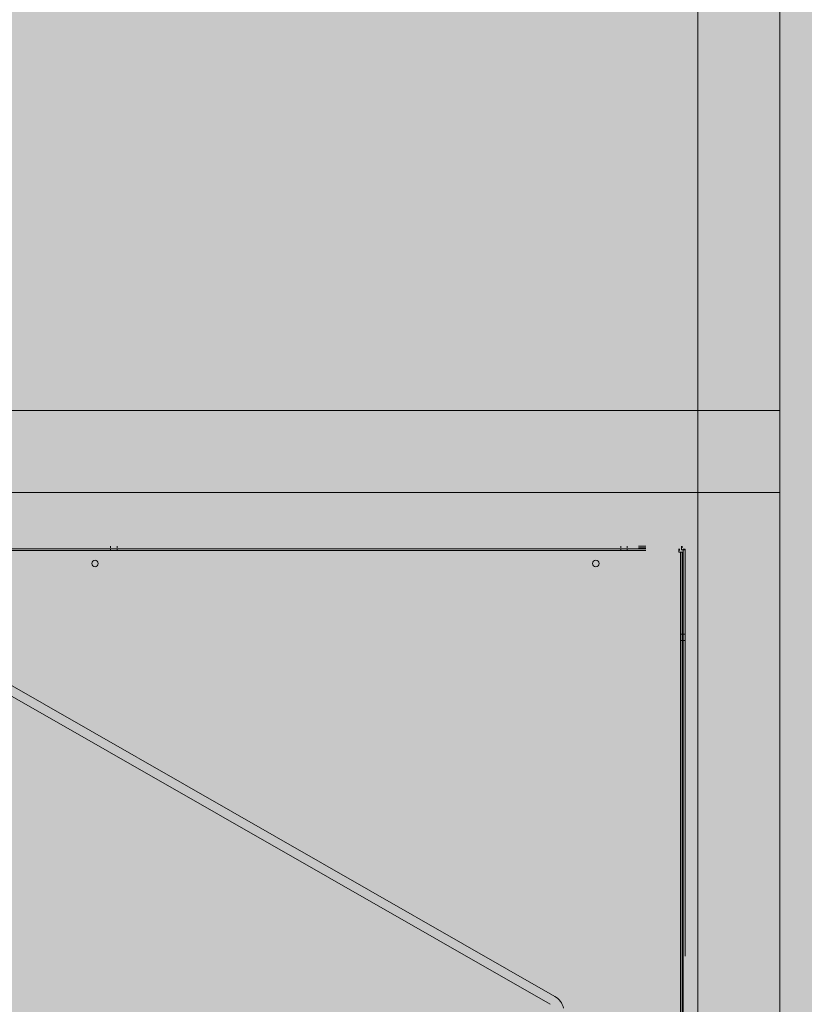
# Model space of a CAD drawing. Units: millimetres. Extents: x -541 to 14928, y 643 to 9292.
# Drawn here: x 9768 to 10199, y 6020 to 6560 of the extents above; entities that cross this region are included whole.
import ezdxf

# ---------------------------------------------------------------- set-up
doc = ezdxf.new("R2010")
doc.units = ezdxf.units.MM
doc.layers.add('Hatch', color=7, linetype='Continuous', lineweight=9, true_color=0x1e1e47)
doc.layers.add('Hidden Edges(FireDept)', color=7, linetype='Continuous', lineweight=18)

msp = doc.modelspace()

# ---------------------------------------------------------------- hatches: boundary and pattern name
at = {"layer": 'Hatch', "true_color": 0xff8000}
h = msp.add_hatch(dxfattribs=at)
h.set_pattern_fill('AR-SAND', color=30, scale=8.104659, angle=45, style=0, pattern_type=2)
h.set_pattern_definition([(82.5, (6717.959, 3035.003), (-11.40336, 10.68135), [0, -12.31908, 0, -13.77792, 0, -13.17007]), (52.5, (6717.96, 3035.003), (-6.03098, 26.31566), [0, -6.64582, 0, -11.103382, 0, -4.254946]), (12.5, (6710.91, 3027.954), (17.814277, 17.87914), [0, -4.05233, 0, -14.588385, 0, -19.045948]), (2.5, (6710.91, 3027.954), (12.19785, 22.25752), [0, -2.026165, 0, -9.563497, 0, -10.94129])])
h.paths.add_polyline_path([(10054.133, 5791.435), (10054.133, 5215.513), (8464.133, 5215.513), (8464.133, 5791.435)], flags=0)
h.paths.add_polyline_path([(10259.033, 6920.897), (10259.033, 5075.875), (8259.133, 5075.875), (8259.133, 6920.897)])

# ---------------------------------------------------------------- linework, layer by layer
at = {"layer": 'Hidden Edges(FireDept)', "color": 96, "true_color": 0x008000}
for p, q in [((10140.133, 5201.896), (10140.133, 7100.896)), ((10185.133, 5100.896), (10185.133, 7100.896)), ((10185.133, 6345.897), (8333.133, 6345.897)), ((10185.133, 6345.897), (10185.133, 6300.897)), ((8333.133, 6300.897), (10185.133, 6300.897)), ((10185.133, 6120.896), (10185.133, 6075.896))]:
    msp.add_line(p, q, dxfattribs=at)
at = {"layer": 'Hidden Edges(FireDept)'}
for p, q in [((10111.633, 6269.956), (8406.633, 6269.956)), ((9817.716, 6270.456), (9817.716, 6271.406)), ((9817.716, 6269.006), (9817.716, 6269.956)), ((9821.216, 6270.456), (9821.216, 6271.406)), ((9821.216, 6269.006), (9821.216, 6269.956)), ((10097.883, 6270.456), (10097.883, 6271.406)), ((10097.883, 6269.006), (10097.883, 6269.956)), ((10101.383, 6270.456), (10101.383, 6271.406)), ((10101.383, 6269.006), (10101.383, 6269.956)), ((10107.511, 6271.406), (10111.533, 6271.406)), ((10111.533, 6270.456), (10107.511, 6270.456)), ((10129.733, 6269.006), (10129.733, 6269.956)), ((10130.011, 6269.006), (10130.011, 6269.956)), ((10131.233, 6269.506), (10131.233, 6271.406)), ((10131.511, 6270.456), (10131.511, 6271.406)), ((10132.183, 6269.506), (10132.183, 6269.785)), ((10132.183, 6269.785), (10133.133, 6269.785)), ((10133.133, 6269.506), (10133.133, 6269.785)), ((10111.633, 6269.006), (8406.633, 6269.006)), ((10129.733, 6268.056), (10129.733, 6269.006)), ((10129.733, 6268.056), (10130.683, 6268.056)), ((10130.683, 5204.478), (10130.683, 6268.335)), ((10130.683, 6268.056), (10131.633, 6268.056)), ((10133.133, 6269.506), (10131.233, 6269.506)), ((10131.633, 5204.478), (10131.633, 6268.335)), ((10132.183, 5203.306), (10132.183, 6269.506)), ((10133.133, 6269.506), (10133.133, 6046.406)), ((10131.633, 6223.156), (10130.683, 6223.156)), ((10133.133, 6223.156), (10132.183, 6223.156)), ((10059.114, 6019.945), (9716.608, 6215.747)), ((9719.089, 6220.088), (10061.596, 6024.286)), ((10131.633, 6219.656), (10130.683, 6219.656)), ((10133.133, 6219.656), (10132.183, 6219.656))]:
    msp.add_line(p, q, dxfattribs=at)
for centre in [(9809.133, 6261.906), (10084.133, 6261.906)]:
    msp.add_circle(centre, 1.75, dxfattribs=at)
msp.add_arc((10056.633, 6015.604), 10, 12.53511, 60.24454, dxfattribs=at)

doc.saveas('drawing.dxf')
